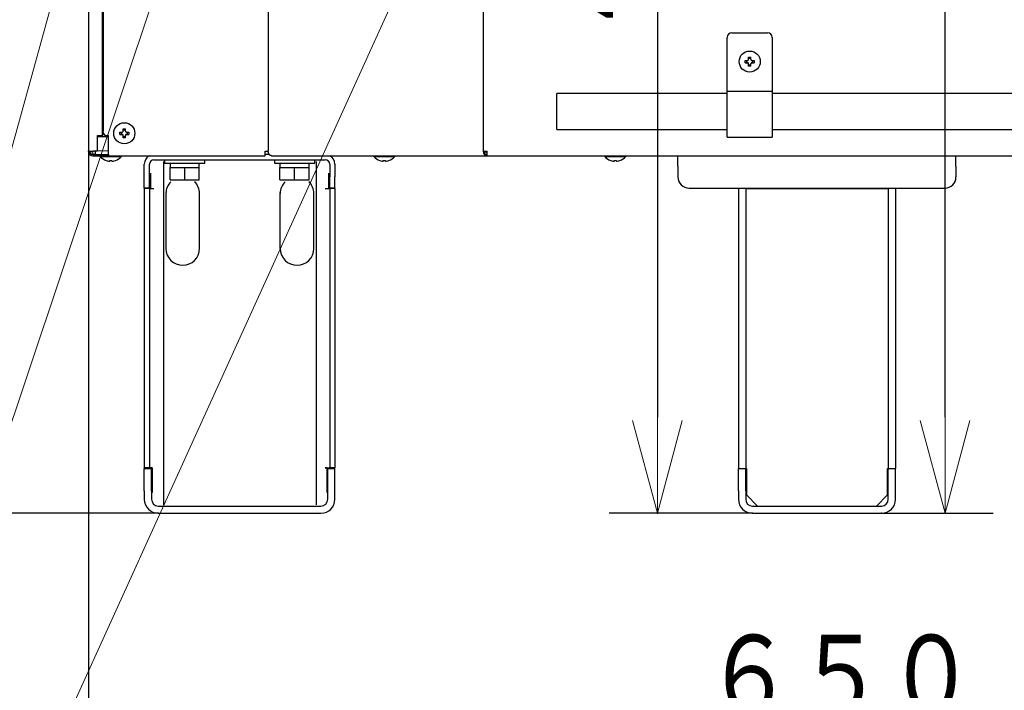
# Model space of a CAD drawing. Extents: x 0 to 420, y 0 to 297.
# Drawn here: x 78 to 108, y 25 to 46 of the extents above; entities that cross this region are included whole.
import ezdxf

# ---------------------------------------------------------------- set-up
doc = ezdxf.new("R2010")
doc.units = 0
doc.layers.get('0').update_dxf_attribs({"linetype": 'CONTINUOUS'})
for name, color, linetype in [('DD0', 7, 'CONTINUOUS'), ('M0', 3, 'CONTINUOUS'), ('M1', 3, 'CONTINUOUS')]:
    doc.layers.add(name, color=color, linetype=linetype)
doc.styles.get("Standard").update_dxf_attribs({"font": 'txt', "bigfont": 'BIGFONT'})
doc.dimstyles.new('LEADSTYL', dxfattribs={"dimtxt": 3.2, "dimasz": 3, "dimexe": 0.18, "dimexo": 0.0625, "dimgap": 1, "dimtad": 0, "dimtih": 1, "dimtoh": 1, "dimdec": 4, "dimzin": 0, "dimdsep": 46, "dimtxsty": 'STANDARD', "dimblk1": 'OPEN', "dimblk2": 'OPEN', "dimsah": 1, "dimcen": 0.09, "dimadec": 0, "dimazin": 0, "dimtfac": 1, "dimtdec": 4, "dimtofl": 0, "dimtmove": 0, "dimatfit": 3, "dimfxl": 1, "dimtolj": 1, "dimtzin": 0, "dimarcsym": 0})
doc.dimstyles.get("Standard").update_dxf_attribs({"dimtxt": 3.2, "dimasz": 3, "dimexe": 1.5, "dimexo": 0, "dimgap": 1, "dimtad": 3, "dimtih": 1, "dimtoh": 1, "dimdsep": 46, "dimtxsty": 'STANDARD', "dimblk1": 'OPEN', "dimblk2": 'OPEN', "dimsah": 1, "dimcen": 0.09, "dimadec": 0, "dimazin": 0, "dimtfac": 1, "dimtdec": 4, "dimtofl": 0, "dimtmove": 0, "dimatfit": 3, "dimfxl": 1, "dimtolj": 1, "dimtzin": 0, "dimlwd": 13, "dimlwe": 13, "dimarcsym": 0})

# ---------------------------------------------------------------- blocks, each defined once
blk = doc.blocks.new('_OPEN')
at = {"color": 0, "lineweight": 13}
for p, q in [((-0.965926, 0.258819), (0, 0)), ((0, 0), (-1, 0)), ((0, 0), (-0.965926, -0.258819))]:
    blk.add_line(p, q, dxfattribs=at)
blk = doc.blocks.new('*D10')
for p in [(68.562805, 62.709709), (82.218369, 62.709709), (81.841202, 30.92971)]:
    blk.add_point(p)
at = {"layer": 'DD0', "linetype": 'CONTINUOUS'}
for p, q in [((82.218369, 62.709709), (67.062805, 62.709709)), ((68.562805, 33.92971), (68.562805, 59.709709)), ((81.841202, 30.92971), (67.062805, 30.92971))]:
    blk.add_line(p, q, dxfattribs=at)
at = {"layer": 'DD0', "xscale": 3, "yscale": 3}
for p, rotation in [((68.562805, 62.709709), 90), ((68.562805, 30.92971), 270)]:
    blk.add_blockref('_OPEN', p, dxfattribs=dict(at, rotation=rotation))
at = {"layer": 'DD0', "width": 0.833333}
blk.add_text('４５４', height=2.5, rotation=90.000003, dxfattribs=at).set_placement((67.862808, 43.278043))
blk = doc.blocks.new('*D11')
for p in [(79.661949, 42.234711), (125.161949, 42.234711), (125.161949, 23.929712)]:
    blk.add_point(p)
at = {"layer": 'DD0', "linetype": 'CONTINUOUS'}
for p, q in [((79.661949, 42.234711), (79.661949, 22.429712)), ((125.161949, 42.234711), (125.161949, 22.429712)), ((82.661949, 23.929712), (122.161949, 23.929712))]:
    blk.add_line(p, q, dxfattribs=at)
at = {"layer": 'DD0', "xscale": 3, "yscale": 3, "rotation": 180}
blk.add_blockref('_OPEN', (79.661949, 23.929712), dxfattribs=at)
at = {"layer": 'DD0', "xscale": 3, "yscale": 3}
blk.add_blockref('_OPEN', (125.161949, 23.929712), dxfattribs=at)
at = {"layer": 'DD0', "width": 0.833333}
blk.add_text('６５０', height=2.5, dxfattribs=at).set_placement((98.870283, 24.629713))
blk = doc.blocks.new('*D13')
for p in [(52.710495, 100.964712), (83.33662, 100.964712), (81.841205, 30.92971)]:
    blk.add_point(p)
at = {"layer": 'DD0', "linetype": 'CONTINUOUS'}
for p, q in [((83.336617, 100.964714), (51.210495, 100.964714)), ((52.710495, 97.964714), (52.710495, 33.92971)), ((81.841202, 30.92971), (51.210495, 30.92971))]:
    blk.add_line(p, q, dxfattribs=at)
at = {"layer": 'DD0', "xscale": 3, "yscale": 3}
for p, rotation in [((52.710495, 100.964714), 90), ((52.710495, 30.92971), 270)]:
    blk.add_blockref('_OPEN', p, dxfattribs=dict(at, rotation=rotation))
at = {"layer": 'DD0', "width": 0.833333}
blk.add_text('１００１', height=2.5, rotation=90.000003, dxfattribs=at).set_placement((52.010494, 61.155546))
blk = doc.blocks.new('*D14')
for p in [(88.208618, 101.769714), (122.982689, 30.92971), (139.161942, 30.92971)]:
    blk.add_point(p)
at = {"layer": 'DD0', "linetype": 'CONTINUOUS'}
for p, q in [((88.208618, 101.769714), (140.661942, 101.769714)), ((139.161942, 98.769714), (139.161942, 33.92971)), ((122.982689, 30.92971), (140.661942, 30.92971))]:
    blk.add_line(p, q, dxfattribs=at)
at = {"layer": 'DD0', "xscale": 3, "yscale": 3}
for p, rotation in [((139.161942, 101.769714), 90), ((139.161942, 30.92971), 270)]:
    blk.add_blockref('_OPEN', p, dxfattribs=dict(at, rotation=rotation))
at = {"layer": 'DD0', "width": 0.833333}
blk.add_text('１０１２', height=2.5, rotation=90.000003, dxfattribs=at).set_placement((138.461945, 61.55805))
blk = doc.blocks.new('*D15')
for p in [(99.611946, 177.968216), (44.710495, 30.92971), (81.841202, 30.92971)]:
    blk.add_point(p)
at = {"layer": 'DD0', "linetype": 'CONTINUOUS'}
for p, q in [((99.611946, 177.968216), (43.210495, 177.968216)), ((44.710495, 174.968216), (44.710495, 33.92971)), ((81.841202, 30.92971), (43.210495, 30.92971))]:
    blk.add_line(p, q, dxfattribs=at)
at = {"layer": 'DD0', "xscale": 3, "yscale": 3}
for p, rotation in [((44.710495, 177.968216), 90), ((44.710495, 30.92971), 270)]:
    blk.add_blockref('_OPEN', p, dxfattribs=dict(at, rotation=rotation))
at = {"layer": 'DD0', "width": 0.833333}
blk.add_text('２１０１', height=2.5, rotation=90.000003, dxfattribs=at).set_placement((44.010494, 99.657293))
blk = doc.blocks.new('*D17')
for p in [(96.853867, 62.289711), (97.42791, 30.92971), (100.39595, 30.92971)]:
    blk.add_point(p)
at = {"layer": 'DD0', "linetype": 'CONTINUOUS'}
for p, q in [((96.853867, 62.289711), (98.92791, 62.289711)), ((97.42791, 59.289711), (97.42791, 33.92971)), ((100.39595, 30.92971), (95.92791, 30.92971))]:
    blk.add_line(p, q, dxfattribs=at)
at = {"layer": 'DD0', "xscale": 3, "yscale": 3}
for p, rotation in [((97.42791, 62.289711), 90), ((97.42791, 30.92971), 270)]:
    blk.add_blockref('_OPEN', p, dxfattribs=dict(at, rotation=rotation))
at = {"layer": 'DD0', "width": 0.833333}
blk.add_text('４４８', height=2.5, rotation=90.000003, dxfattribs=at).set_placement((96.727913, 45.776346))
blk = doc.blocks.new('*D18')
for p in [(106.045303, 61.309711), (106.411011, 61.309711), (104.427948, 30.92971)]:
    blk.add_point(p)
at = {"layer": 'DD0', "linetype": 'CONTINUOUS'}
for p, q in [((106.045303, 61.309711), (107.911011, 61.309711)), ((106.411011, 33.92971), (106.411011, 58.309711)), ((104.427948, 30.92971), (107.911011, 30.92971))]:
    blk.add_line(p, q, dxfattribs=at)
at = {"layer": 'DD0', "xscale": 3, "yscale": 3}
for p, rotation in [((106.411011, 61.309711), 90), ((106.411011, 30.92971), 270)]:
    blk.add_blockref('_OPEN', p, dxfattribs=dict(at, rotation=rotation))
at = {"layer": 'DD0', "width": 0.833333}
blk.add_text('４２９', height=2.5, rotation=90.000003, dxfattribs=at).set_placement((105.711014, 46.70709))

msp = doc.modelspace()

# ---------------------------------------------------------------- linework, layer by layer
at = {"layer": 'M0', "linetype": 'CONTINUOUS', "lineweight": 25}
for p, q in [((82.011676, 31.195282), (82.011676, 41.912282)), ((86.771677, 41.912282), (86.771677, 31.195282)), ((82.081677, 40.946281), (82.081677, 39.196281)), ((83.131676, 39.196281), (83.131676, 40.946281)), ((85.651677, 39.196281), (85.651677, 40.946281)), ((86.701676, 39.196281), (86.701676, 40.946281))]:
    msp.add_line(p, q, dxfattribs=at)
for centre, start, end in [((82.606677, 40.911282), 135.035681, 180), ((82.606677, 40.911282), 0, 44.964319), ((86.176677, 40.911282), 135.035681, 180), ((86.176677, 40.911282), 0, 44.964319), ((82.606677, 39.196282), -180, 0), ((86.176677, 39.196282), -180, 0)]:
    msp.add_arc(centre, 0.525, start, end, dxfattribs=at)
at = {"layer": 'M1', "linetype": 'CONTINUOUS', "lineweight": 25}
for p, q in [((79.66195, 65.93771), (79.66195, 42.23471)), ((91.992538, 65.85971), (91.992538, 42.23471)), ((80.088451, 65.083205), (80.088451, 42.72471)), ((80.116946, 65.05471), (80.116946, 42.864709)), ((85.2773, 64.91471), (85.2773, 42.23471)), ((99.751947, 45.930711), (100.871947, 45.930711)), ((99.611947, 42.675711), (99.611947, 45.790711)), ((101.011947, 45.790711), (101.011947, 42.675711)), ((100.170453, 45.06971), (100.241947, 45.06971)), ((100.170453, 44.99971), (100.241947, 44.99971)), ((100.212403, 45.06971), (100.212403, 44.99971)), ((100.276947, 45.10471), (100.276947, 45.176204)), ((100.346947, 45.134254), (100.276947, 45.134254)), ((100.276947, 44.893216), (100.276947, 44.96471)), ((100.276947, 44.935165), (100.346947, 44.935165)), ((100.346947, 45.10471), (100.346947, 45.176204)), ((100.346947, 44.893216), (100.346947, 44.96471)), ((100.381947, 45.06971), (100.45344, 45.06971)), ((100.381947, 44.99971), (100.45344, 44.99971)), ((100.411491, 44.99971), (100.411491, 45.06971)), ((94.291948, 43.477192), (94.291948, 44.037192)), ((99.611947, 44.037192), (94.291948, 44.037192)), ((99.611947, 44.110711), (101.011947, 44.110711)), ((112.322099, 44.037192), (101.011947, 44.037192)), ((94.291948, 42.917192), (94.291948, 43.477192)), ((80.107012, 42.72471), (80.116946, 42.933803)), ((80.133948, 42.794709), (80.116946, 42.864709)), ((80.181648, 42.72471), (80.133948, 42.794709)), ((80.640454, 42.82971), (80.711947, 42.82971)), ((80.640454, 42.75971), (80.711947, 42.75971)), ((80.682402, 42.82971), (80.682402, 42.75971)), ((80.746946, 42.864709), (80.746946, 42.936203)), ((80.816947, 42.894254), (80.746946, 42.894254)), ((80.816947, 42.864709), (80.816947, 42.936203)), ((80.851947, 42.82971), (80.92344, 42.82971)), ((80.851947, 42.75971), (80.92344, 42.75971)), ((80.881491, 42.75971), (80.881491, 42.82971)), ((94.291948, 42.917192), (99.611947, 42.917192)), ((101.011947, 42.917192), (112.322099, 42.917192)), ((79.945113, 42.72471), (80.088451, 42.72471)), ((79.945113, 42.23471), (79.945113, 42.72471)), ((79.945113, 42.68971), (80.25695, 42.68971)), ((80.107012, 42.72471), (80.088451, 42.72471)), ((80.181648, 42.72471), (80.291946, 42.72471)), ((80.25695, 42.68971), (80.25695, 42.72471)), ((80.291946, 42.23471), (80.291946, 42.72471)), ((80.746946, 42.653216), (80.746946, 42.72471)), ((80.746946, 42.695166), (80.816947, 42.695166)), ((80.816947, 42.653216), (80.816947, 42.72471)), ((99.611947, 42.675711), (101.011947, 42.675711)), ((79.66195, 42.23471), (79.805451, 42.23471)), ((79.80195, 42.12971), (80.284951, 42.12971)), ((79.945113, 42.23471), (79.805451, 42.23471)), ((79.885949, 42.12971), (79.885949, 42.23471)), ((79.945113, 42.250562), (80.291946, 42.259438)), ((80.284951, 42.12971), (80.284951, 42.09471)), ((80.291946, 42.09471), (80.291946, 42.23471)), ((85.178305, 42.23471), (85.2773, 42.23471)), ((85.178305, 42.09471), (85.178305, 42.23471)), ((85.313021, 42.12971), (85.178305, 42.12971)), ((85.282935, 42.191978), (85.248184, 42.23471)), ((91.992538, 42.23471), (92.116282, 42.23471)), ((92.076937, 42.209473), (92.061051, 42.23471)), ((92.112583, 42.181535), (92.076937, 42.209473)), ((92.099105, 42.09471), (92.099105, 42.12971)), ((92.105573, 42.09471), (92.105573, 42.12971)), ((79.80195, 42.09471), (80.284951, 42.09471)), ((80.032951, 42.09471), (80.032951, 42.066709)), ((80.032951, 42.066709), (80.690949, 42.066709)), ((80.284951, 42.09471), (80.291946, 42.09471)), ((80.291946, 42.09471), (85.178305, 42.09471)), ((80.326949, 41.926699), (80.326949, 41.944454)), ((80.396951, 41.926699), (80.396951, 41.944454)), ((80.690949, 42.066709), (80.690949, 42.09471)), ((81.407206, 41.42971), (81.407206, 41.82871)), ((81.568206, 41.42971), (81.568206, 41.82871)), ((81.708206, 41.96871), (87.056206, 41.96871)), ((82.037206, 41.96871), (82.037206, 41.86371)), ((82.037206, 41.86371), (83.297207, 41.86371)), ((82.212206, 41.86371), (82.212206, 41.72371)), ((83.122205, 41.72371), (83.122205, 41.86371)), ((83.297207, 41.86371), (83.297207, 41.96871)), ((85.376294, 42.09471), (92.099105, 42.09471)), ((85.467204, 41.96871), (85.467204, 41.86371)), ((85.467204, 41.86371), (86.727204, 41.86371)), ((85.642204, 41.86371), (85.642204, 41.72371)), ((86.552205, 41.72371), (86.552205, 41.86371)), ((86.727204, 41.86371), (86.727204, 41.96871)), ((87.196206, 41.82871), (87.196206, 41.42971)), ((87.357206, 41.82871), (87.357206, 41.42971)), ((88.57295, 42.09471), (88.57295, 42.066709)), ((88.57295, 42.066709), (89.23095, 42.066709)), ((88.86695, 41.926699), (88.86695, 41.944454)), ((88.93695, 41.926699), (88.93695, 41.944454)), ((89.23095, 42.066709), (89.23095, 42.09471)), ((92.099105, 42.09471), (92.105573, 42.09471)), ((92.105573, 42.09471), (112.718321, 42.09471)), ((95.78295, 42.09471), (95.78295, 42.066709)), ((95.78295, 42.066709), (96.440951, 42.066709)), ((96.07695, 41.926699), (96.07695, 41.944454)), ((96.14695, 41.926699), (96.14695, 41.944454)), ((96.440951, 42.066709), (96.440951, 42.09471)), ((98.071947, 41.76571), (98.071947, 42.09471)), ((106.751947, 41.76571), (106.751947, 42.09471)), ((81.596206, 41.54871), (81.596206, 41.06641)), ((82.212206, 41.33871), (82.212206, 41.72371)), ((82.212206, 41.72371), (82.439706, 41.72371)), ((82.439706, 41.72371), (82.667207, 41.72371)), ((82.667207, 41.33871), (82.667207, 41.72371)), ((82.667207, 41.72371), (82.894707, 41.72371)), ((82.894707, 41.72371), (83.122205, 41.72371)), ((83.122205, 41.33871), (83.122205, 41.72371)), ((85.642204, 41.33871), (85.642204, 41.72371)), ((85.642204, 41.72371), (85.869704, 41.72371)), ((85.869704, 41.72371), (86.097204, 41.72371)), ((86.097204, 41.33871), (86.097204, 41.72371)), ((86.097204, 41.72371), (86.324704, 41.72371)), ((86.324704, 41.72371), (86.552205, 41.72371)), ((86.552205, 41.33871), (86.552205, 41.72371)), ((87.168206, 41.06641), (87.168206, 41.54871)), ((98.071947, 41.76571), (98.071947, 41.42971)), ((106.751947, 41.76571), (106.751947, 41.42971)), ((81.407206, 41.079709), (81.407206, 41.42971)), ((81.568206, 41.079709), (81.568206, 41.42971)), ((82.212206, 41.33871), (82.667207, 41.33871)), ((82.667207, 41.33871), (83.122205, 41.33871)), ((85.642204, 41.33871), (86.097204, 41.33871)), ((86.097204, 41.33871), (86.552205, 41.33871)), ((87.196206, 41.079709), (87.196206, 41.42971)), ((87.357206, 41.079709), (87.357206, 41.42971)), ((81.568206, 41.079709), (81.407206, 41.079709)), ((81.568206, 41.06571), (81.407206, 41.06571)), ((81.407206, 41.06571), (81.407206, 32.34371)), ((81.568206, 41.06571), (81.568206, 32.34371)), ((81.568206, 41.06571), (81.708206, 41.06571)), ((81.596206, 41.06641), (81.708206, 41.06641)), ((81.708206, 41.06641), (81.708206, 41.06571)), ((87.056206, 41.06641), (87.168206, 41.06641)), ((87.056206, 41.06571), (87.056206, 41.06641)), ((87.056206, 41.06571), (87.196206, 41.06571)), ((87.357206, 41.079709), (87.196206, 41.079709)), ((87.196206, 41.06571), (87.196206, 32.34371)), ((87.357206, 41.06571), (87.196206, 41.06571)), ((87.357206, 41.06571), (87.357206, 32.34371)), ((98.421947, 41.079709), (106.401947, 41.079709)), ((99.961947, 41.06571), (99.961947, 41.079709)), ((99.961947, 41.06571), (99.961947, 32.329709)), ((100.185947, 41.06571), (99.961947, 41.06571)), ((100.185947, 41.079709), (100.185947, 41.06571)), ((100.185947, 41.06571), (100.185947, 32.329709)), ((100.185947, 41.06571), (100.325947, 41.06571)), ((100.325947, 41.06571), (104.497947, 41.06571)), ((104.497947, 41.06571), (104.637947, 41.06571)), ((104.637947, 41.06571), (104.637947, 41.079709)), ((104.637947, 41.06571), (104.637947, 32.329709)), ((104.861947, 41.06571), (104.637947, 41.06571)), ((104.861947, 41.079709), (104.861947, 41.06571)), ((104.861947, 41.06571), (104.861947, 32.329709)), ((81.652205, 32.34371), (81.407206, 32.34371)), ((81.407206, 32.329709), (81.631206, 32.329709)), ((81.407206, 31.62971), (81.407206, 32.329709)), ((81.631206, 31.62971), (81.631206, 32.329709)), ((81.652205, 32.343011), (81.652205, 31.573709)), ((87.056206, 32.34371), (87.196206, 32.34371)), ((87.056206, 32.343011), (87.056206, 32.34371)), ((87.112206, 32.343011), (87.056206, 32.343011)), ((87.112206, 31.573709), (87.112206, 32.343011)), ((87.133206, 32.329709), (87.357206, 32.329709)), ((87.133206, 31.62971), (87.133206, 32.329709)), ((87.357206, 32.34371), (87.196206, 32.34371)), ((87.357206, 31.62971), (87.357206, 32.329709)), ((99.961947, 32.329709), (100.206947, 32.329709)), ((99.961947, 31.62971), (99.961947, 32.329709)), ((100.185947, 31.62971), (100.185947, 32.329709)), ((100.206947, 32.329011), (100.206947, 31.50371)), ((104.616947, 32.329709), (104.861947, 32.329709)), ((104.616947, 31.50371), (104.616947, 32.329011)), ((104.637947, 31.62971), (104.637947, 32.329709)), ((104.861947, 31.62971), (104.861947, 32.329709)), ((81.407206, 31.62971), (81.407206, 31.36371)), ((81.631206, 31.62971), (81.631206, 31.36371)), ((87.133206, 31.36371), (87.133206, 31.62971)), ((87.357206, 31.36371), (87.357206, 31.62971)), ((99.961947, 31.62971), (99.961947, 31.36371)), ((100.185947, 31.62971), (100.185947, 31.36371)), ((100.206947, 31.50371), (100.556947, 31.15371)), ((104.266947, 31.15371), (104.616947, 31.50371)), ((104.637947, 31.36371), (104.637947, 31.62971)), ((104.861947, 31.36371), (104.861947, 31.62971)), ((81.841205, 31.15371), (86.923206, 31.15371)), ((100.395947, 31.15371), (104.427947, 31.15371)), ((81.841205, 30.92971), (86.923206, 30.92971)), ((100.395947, 30.92971), (104.427947, 30.92971))]:
    msp.add_line(p, q, dxfattribs=at)
for centre in [(100.311947, 45.03471), (80.781947, 42.79471)]:
    msp.add_circle(centre, 0.329, dxfattribs=at)
for centre, radius, start, end in [((99.751947, 45.790711), 0.14, 90, 180), ((100.871947, 45.790711), 0.14, 0, 90), ((79.80195, 42.23471), 0.14, 180, 270), ((79.80195, 42.23471), 0.105, 180, 270), ((80.36195, 42.361376), 0.441667, 221.849003, 251.250032), ((80.36195, 42.361376), 0.440278, 251.253977, 260.85169), ((80.36195, 42.361376), 0.440278, 279.14831, 288.746023), ((80.36195, 42.361376), 0.441667, 288.749968, 318.150997), ((81.708206, 41.82871), 0.301, 117.905473, 180), ((81.708206, 41.82871), 0.14, 90, 180), ((87.056206, 41.82871), 0.14, 0, 90), ((87.056206, 41.82871), 0.301, 0, 62.094527), ((88.90195, 42.361376), 0.441667, 221.849003, 251.250032), ((88.90195, 42.361376), 0.440278, 251.253977, 260.85169), ((88.90195, 42.361376), 0.440278, 279.14831, 288.746023), ((88.90195, 42.361376), 0.441667, 288.749968, 318.150997), ((96.11195, 42.361376), 0.441667, 221.849003, 251.250032), ((96.11195, 42.361376), 0.440278, 251.253977, 260.85169), ((96.11195, 42.361376), 0.440278, 279.14831, 288.746023), ((96.11195, 42.361376), 0.441667, 288.749968, 318.150997), ((98.421947, 41.42971), 0.35, 180, 270), ((106.401947, 41.42971), 0.35, 270, 360), ((81.841206, 31.36371), 0.434, 180, 270), ((81.841206, 31.36371), 0.21, 180, 270), ((86.923206, 31.36371), 0.434, 270, 360), ((86.923206, 31.36371), 0.21, 270, 360), ((100.395947, 31.36371), 0.434, 180, 270), ((100.395947, 31.36371), 0.21, 180, 270), ((104.427947, 31.36371), 0.21, 270, 360), ((104.427947, 31.36371), 0.434, 270, 360)]:
    msp.add_arc(centre, radius, start, end, dxfattribs=at)
at = {"layer": 'M1', "linetype": 'CONTINUOUS', "lineweight": 25, "extrusion": (0, 0, -1)}
for points, knots in [([(100.170453, 44.99971), (100.17038, 45.002622), (100.170306, 45.005534), (100.170245, 45.008448), (100.170184, 45.011362), (100.170136, 45.014279), (100.170097, 45.017196), (100.170058, 45.020114), (100.170027, 45.023032), (100.170008, 45.025951), (100.169988, 45.02887), (100.169978, 45.03179), (100.169978, 45.03471), (100.169978, 45.037629), (100.169988, 45.040549), (100.170008, 45.043468), (100.170028, 45.046388), (100.170058, 45.049306), (100.170097, 45.052224), (100.170136, 45.055142), (100.170184, 45.058058), (100.170245, 45.060972), (100.170306, 45.063887), (100.170379, 45.066798), (100.170453, 45.06971)], [0, 0, 0, 0, 1, 1, 1, 2, 2, 2, 3, 3, 3, 4, 4, 4, 5, 5, 5, 6, 6, 6, 7, 7, 7, 8, 8, 8, 8]), ([(100.241947, 45.06971), (100.245814, 45.070074), (100.24968, 45.070439), (100.253366, 45.071625), (100.257052, 45.072812), (100.260557, 45.074821), (100.263613, 45.077223), (100.266669, 45.079624), (100.269275, 45.082418), (100.271374, 45.085762), (100.273474, 45.089107), (100.275065, 45.093003), (100.27591, 45.096253), (100.276754, 45.099502), (100.27685, 45.102106), (100.276947, 45.10471)], [0, 0, 0, 0, 1, 1, 1, 2, 2, 2, 3, 3, 3, 4, 4, 4, 5, 5, 5, 5]), ([(100.276947, 44.96471), (100.276583, 44.968576), (100.276218, 44.972443), (100.275032, 44.976129), (100.273845, 44.979815), (100.271836, 44.983321), (100.269435, 44.986376), (100.267033, 44.989432), (100.26424, 44.992038), (100.260895, 44.994137), (100.25755, 44.996236), (100.253654, 44.997828), (100.250404, 44.998672), (100.247155, 44.999517), (100.244551, 44.999613), (100.241947, 44.99971)], [0, 0, 0, 0, 1, 1, 1, 2, 2, 2, 3, 3, 3, 4, 4, 4, 5, 5, 5, 5]), ([(100.276947, 45.176204), (100.279859, 45.176277), (100.282771, 45.176351), (100.285685, 45.176411), (100.288599, 45.176472), (100.291515, 45.17652), (100.294433, 45.176559), (100.297351, 45.176599), (100.300269, 45.176629), (100.303188, 45.176649), (100.306107, 45.176669), (100.309027, 45.176678), (100.311947, 45.176678), (100.314867, 45.176678), (100.317786, 45.176669), (100.320705, 45.176649), (100.323625, 45.176629), (100.326543, 45.176599), (100.329461, 45.176559), (100.332378, 45.17652), (100.335295, 45.176472), (100.338209, 45.176411), (100.341123, 45.17635), (100.344035, 45.176277), (100.346947, 45.176204)], [0, 0, 0, 0, 1, 1, 1, 2, 2, 2, 3, 3, 3, 4, 4, 4, 5, 5, 5, 6, 6, 6, 7, 7, 7, 8, 8, 8, 8]), ([(100.346947, 44.893216), (100.344035, 44.893142), (100.341123, 44.893069), (100.338209, 44.893008), (100.335295, 44.892948), (100.332378, 44.892899), (100.329461, 44.89286), (100.326543, 44.892821), (100.323625, 44.89279), (100.320705, 44.89277), (100.317786, 44.892751), (100.314867, 44.892741), (100.311947, 44.892741), (100.309027, 44.892741), (100.306107, 44.89275), (100.303188, 44.89277), (100.300269, 44.89279), (100.297351, 44.892821), (100.294433, 44.89286), (100.291515, 44.892899), (100.288599, 44.892947), (100.285685, 44.893008), (100.282771, 44.893069), (100.279859, 44.893142), (100.276947, 44.893216)], [0, 0, 0, 0, 1, 1, 1, 2, 2, 2, 3, 3, 3, 4, 4, 4, 5, 5, 5, 6, 6, 6, 7, 7, 7, 8, 8, 8, 8]), ([(100.346947, 45.10471), (100.347311, 45.100843), (100.347675, 45.096977), (100.348862, 45.093291), (100.350049, 45.089605), (100.352058, 45.0861), (100.354459, 45.083044), (100.35686, 45.079988), (100.359654, 45.077382), (100.362999, 45.075282), (100.366344, 45.073183), (100.37024, 45.071591), (100.373489, 45.070747), (100.376739, 45.069903), (100.379343, 45.069807), (100.381947, 45.06971)], [0, 0, 0, 0, 1, 1, 1, 2, 2, 2, 3, 3, 3, 4, 4, 4, 5, 5, 5, 5]), ([(100.381947, 44.99971), (100.37808, 44.999346), (100.374214, 44.998982), (100.370528, 44.997795), (100.366842, 44.996608), (100.363337, 44.994599), (100.360281, 44.992198), (100.357225, 44.989797), (100.354619, 44.987003), (100.352519, 44.983658), (100.35042, 44.980313), (100.348828, 44.976417), (100.347984, 44.973167), (100.34714, 44.969917), (100.347043, 44.967313), (100.346947, 44.96471)], [0, 0, 0, 0, 1, 1, 1, 2, 2, 2, 3, 3, 3, 4, 4, 4, 5, 5, 5, 5]), ([(100.45344, 45.06971), (100.453514, 45.066798), (100.453588, 45.063887), (100.453648, 45.060972), (100.453709, 45.058058), (100.453758, 45.055142), (100.453797, 45.052224), (100.453836, 45.049306), (100.453866, 45.046388), (100.453886, 45.043468), (100.453906, 45.040549), (100.453916, 45.037629), (100.453916, 45.03471), (100.453916, 45.03179), (100.453906, 45.02887), (100.453886, 45.025951), (100.453866, 45.023032), (100.453836, 45.020114), (100.453797, 45.017196), (100.453757, 45.014279), (100.453709, 45.011362), (100.453648, 45.008448), (100.453587, 45.005534), (100.453514, 45.002622), (100.45344, 44.99971)], [0, 0, 0, 0, 1, 1, 1, 2, 2, 2, 3, 3, 3, 4, 4, 4, 5, 5, 5, 6, 6, 6, 7, 7, 7, 8, 8, 8, 8]), ([(80.640454, 42.75971), (80.64038, 42.762622), (80.640306, 42.765533), (80.640245, 42.768448), (80.640184, 42.771362), (80.640136, 42.774278), (80.640097, 42.777196), (80.640058, 42.780114), (80.640027, 42.783033), (80.640007, 42.785952), (80.639988, 42.788871), (80.639978, 42.79179), (80.639978, 42.794709), (80.639978, 42.797629), (80.639987, 42.800549), (80.640007, 42.803468), (80.640027, 42.806387), (80.640058, 42.809306), (80.640097, 42.812224), (80.640136, 42.815141), (80.640184, 42.818058), (80.640245, 42.820972), (80.640306, 42.823886), (80.64038, 42.826798), (80.640454, 42.82971)], [0, 0, 0, 0, 1, 1, 1, 2, 2, 2, 3, 3, 3, 4, 4, 4, 5, 5, 5, 6, 6, 6, 7, 7, 7, 8, 8, 8, 8]), ([(80.711947, 42.82971), (80.715813, 42.830074), (80.71968, 42.830438), (80.723366, 42.831625), (80.727053, 42.832812), (80.730558, 42.834821), (80.733613, 42.837222), (80.736669, 42.839623), (80.739275, 42.842417), (80.741374, 42.845762), (80.743473, 42.849107), (80.745065, 42.853003), (80.745909, 42.856252), (80.746754, 42.859502), (80.74685, 42.862106), (80.746946, 42.864709)], [0, 0, 0, 0, 1, 1, 1, 2, 2, 2, 3, 3, 3, 4, 4, 4, 5, 5, 5, 5]), ([(80.746946, 42.72471), (80.746582, 42.728577), (80.746218, 42.732443), (80.745031, 42.736129), (80.743844, 42.739815), (80.741835, 42.74332), (80.739434, 42.746376), (80.737033, 42.749432), (80.73424, 42.752038), (80.730895, 42.754138), (80.727551, 42.756237), (80.723654, 42.757829), (80.720404, 42.758673), (80.717154, 42.759517), (80.71455, 42.759613), (80.711947, 42.75971)], [0, 0, 0, 0, 1, 1, 1, 2, 2, 2, 3, 3, 3, 4, 4, 4, 5, 5, 5, 5]), ([(80.746946, 42.936203), (80.749859, 42.936276), (80.752771, 42.93635), (80.755685, 42.936411), (80.758599, 42.936472), (80.761515, 42.936521), (80.764432, 42.93656), (80.76735, 42.936599), (80.770268, 42.936629), (80.773188, 42.936649), (80.776108, 42.936668), (80.779028, 42.936679), (80.781948, 42.936679), (80.784867, 42.936679), (80.787786, 42.936669), (80.790705, 42.936649), (80.793625, 42.936629), (80.796544, 42.936599), (80.799461, 42.93656), (80.802379, 42.936521), (80.805294, 42.936472), (80.808208, 42.936411), (80.811122, 42.93635), (80.814035, 42.936277), (80.816947, 42.936203)], [0, 0, 0, 0, 1, 1, 1, 2, 2, 2, 3, 3, 3, 4, 4, 4, 5, 5, 5, 6, 6, 6, 7, 7, 7, 8, 8, 8, 8]), ([(80.816947, 42.864709), (80.817311, 42.860843), (80.817676, 42.856977), (80.818862, 42.853291), (80.820049, 42.849605), (80.822059, 42.8461), (80.82446, 42.843044), (80.82686, 42.839988), (80.829654, 42.837381), (80.832998, 42.835282), (80.836343, 42.833183), (80.84024, 42.831591), (80.84349, 42.830747), (80.846739, 42.829902), (80.849343, 42.829806), (80.851947, 42.82971)], [0, 0, 0, 0, 1, 1, 1, 2, 2, 2, 3, 3, 3, 4, 4, 4, 5, 5, 5, 5]), ([(80.851947, 42.75971), (80.84808, 42.759346), (80.844213, 42.758981), (80.840527, 42.757795), (80.836841, 42.756608), (80.833336, 42.754599), (80.83028, 42.752197), (80.827224, 42.749796), (80.824619, 42.747002), (80.822519, 42.743658), (80.82042, 42.740313), (80.818828, 42.736417), (80.817984, 42.733168), (80.81714, 42.729918), (80.817044, 42.727314), (80.816947, 42.72471)], [0, 0, 0, 0, 1, 1, 1, 2, 2, 2, 3, 3, 3, 4, 4, 4, 5, 5, 5, 5]), ([(80.92344, 42.82971), (80.923513, 42.826798), (80.923588, 42.823886), (80.923648, 42.820972), (80.923709, 42.818058), (80.923757, 42.815141), (80.923796, 42.812224), (80.923835, 42.809306), (80.923866, 42.806387), (80.923886, 42.803468), (80.923906, 42.800549), (80.923915, 42.797629), (80.923915, 42.794709), (80.923915, 42.79179), (80.923906, 42.788871), (80.923886, 42.785952), (80.923866, 42.783033), (80.923836, 42.780114), (80.923796, 42.777196), (80.923757, 42.774278), (80.923709, 42.771362), (80.923648, 42.768448), (80.923587, 42.765533), (80.923514, 42.762622), (80.92344, 42.75971)], [0, 0, 0, 0, 1, 1, 1, 2, 2, 2, 3, 3, 3, 4, 4, 4, 5, 5, 5, 6, 6, 6, 7, 7, 7, 8, 8, 8, 8]), ([(80.816947, 42.653216), (80.814035, 42.653143), (80.811122, 42.65307), (80.808208, 42.653009), (80.805294, 42.652948), (80.802379, 42.652899), (80.799461, 42.65286), (80.796544, 42.652821), (80.793625, 42.652791), (80.790705, 42.652771), (80.787786, 42.652751), (80.784867, 42.652741), (80.781948, 42.652741), (80.779028, 42.652741), (80.776108, 42.652751), (80.773188, 42.652771), (80.770268, 42.652791), (80.76735, 42.65282), (80.764432, 42.65286), (80.761515, 42.652899), (80.758599, 42.652948), (80.755685, 42.653009), (80.752771, 42.65307), (80.749859, 42.653143), (80.746946, 42.653216)], [0, 0, 0, 0, 1, 1, 1, 2, 2, 2, 3, 3, 3, 4, 4, 4, 5, 5, 5, 6, 6, 6, 7, 7, 7, 8, 8, 8, 8]), ([(79.885949, 42.12971), (79.872577, 42.130995), (79.859205, 42.132282), (79.84656, 42.136418), (79.833916, 42.140554), (79.822, 42.14754), (79.811611, 42.155787), (79.801222, 42.164033), (79.792361, 42.173541), (79.785044, 42.185631), (79.777726, 42.197722), (79.771953, 42.212395), (79.769852, 42.222588), (79.76889, 42.227255), (79.768699, 42.230982), (79.768507, 42.23471)], [0, 0, 0, 0, 1, 1, 1, 2, 2, 2, 3, 3, 3, 4, 4, 4, 5, 5, 5, 5]), ([(79.885949, 42.21371), (79.881995, 42.21412), (79.87804, 42.214531), (79.874365, 42.215682), (79.870689, 42.216834), (79.867293, 42.218726), (79.864086, 42.22138), (79.860879, 42.224033), (79.857862, 42.227447), (79.856272, 42.230157), (79.855272, 42.23186), (79.854836, 42.233285), (79.8544, 42.23471)], [0, 0, 0, 0, 1, 1, 1, 2, 2, 2, 3, 3, 3, 4, 4, 4, 4]), ([(85.376294, 42.09471), (85.369815, 42.095231), (85.363336, 42.095752), (85.356982, 42.0974), (85.350627, 42.099048), (85.344397, 42.101823), (85.338411, 42.105367), (85.332424, 42.108911), (85.326682, 42.113224), (85.321296, 42.118304), (85.315909, 42.123385), (85.310877, 42.129233), (85.306294, 42.135715), (85.301711, 42.142196), (85.297575, 42.149311), (85.293983, 42.15693), (85.29039, 42.164548), (85.287341, 42.172669), (85.284835, 42.181134), (85.282329, 42.1896), (85.280366, 42.19841), (85.279201, 42.207397), (85.278036, 42.216384), (85.277668, 42.225547), (85.2773, 42.23471)], [0, 0, 0, 0, 1, 1, 1, 2, 2, 2, 3, 3, 3, 4, 4, 4, 5, 5, 5, 6, 6, 6, 7, 7, 7, 8, 8, 8, 8]), ([(91.992538, 42.23471), (91.994657, 42.216365), (91.996776, 42.19802), (92.001966, 42.181134), (92.007157, 42.164249), (92.015419, 42.148823), (92.025319, 42.135715), (92.035219, 42.122606), (92.046758, 42.111815), (92.059329, 42.105367), (92.071899, 42.098919), (92.085502, 42.096815), (92.099105, 42.09471)], [0, 0, 0, 0, 1, 1, 1, 2, 2, 2, 3, 3, 3, 4, 4, 4, 4]), ([(92.017287, 42.23471), (92.019034, 42.220951), (92.020781, 42.207192), (92.024832, 42.194528), (92.028882, 42.181864), (92.035237, 42.170295), (92.04282, 42.160464), (92.050402, 42.150632), (92.059214, 42.142539), (92.0688, 42.137703), (92.078385, 42.132866), (92.088746, 42.131288), (92.099105, 42.12971)], [0, 0, 0, 0, 1, 1, 1, 2, 2, 2, 3, 3, 3, 4, 4, 4, 4]), ([(92.105573, 42.12971), (92.106543, 42.132171), (92.107513, 42.134633), (92.10825, 42.137703), (92.109586, 42.143267), (92.110154, 42.150829), (92.110927, 42.160464), (92.1117, 42.170099), (92.112678, 42.181808), (92.113604, 42.194528), (92.114531, 42.207248), (92.115406, 42.220979), (92.116282, 42.23471)], [0, 0, 0, 0, 1, 1, 1, 2, 2, 2, 3, 3, 3, 4, 4, 4, 4]), ([(92.105573, 42.09471), (92.106544, 42.098014), (92.107515, 42.101318), (92.10825, 42.105367), (92.109609, 42.112852), (92.11016, 42.122886), (92.110927, 42.135715), (92.111693, 42.148544), (92.112676, 42.164169), (92.113604, 42.181134), (92.114533, 42.1981), (92.115407, 42.216405), (92.116282, 42.23471)], [0, 0, 0, 0, 1, 1, 1, 2, 2, 2, 3, 3, 3, 4, 4, 4, 4]), ([(80.219981, 41.943149), (80.21999, 41.943174), (80.22, 41.9432), (80.220011, 41.943231), (80.220033, 41.943292), (80.220064, 41.943376), (80.2201, 41.943476), (80.220141, 41.943586), (80.220188, 41.943717), (80.220248, 41.943884), (80.220309, 41.94405), (80.220383, 41.944252), (80.220457, 41.944454)], [0, 0, 0, 0, 1, 1, 1, 2, 2, 2, 3, 3, 3, 4, 4, 4, 4]), ([(80.29195, 41.926699), (80.295814, 41.926138), (80.299677, 41.925577), (80.30337, 41.925172), (80.307062, 41.924766), (80.310583, 41.924517), (80.313617, 41.924426), (80.316651, 41.924335), (80.319198, 41.924403), (80.321377, 41.92455), (80.32333, 41.924681), (80.324987, 41.924876), (80.325913, 41.925505), (80.326386, 41.925827), (80.326668, 41.926263), (80.326949, 41.926699)], [0, 0, 0, 0, 1, 1, 1, 2, 2, 2, 3, 3, 3, 4, 4, 4, 5, 5, 5, 5]), ([(80.326949, 41.944454), (80.329862, 41.944252), (80.332774, 41.944051), (80.335688, 41.943884), (80.338602, 41.943716), (80.341518, 41.943584), (80.344436, 41.943476), (80.347353, 41.943368), (80.350272, 41.943285), (80.353191, 41.943231), (80.356111, 41.943176), (80.359031, 41.943149), (80.361951, 41.943149), (80.364871, 41.943149), (80.36779, 41.943176), (80.370709, 41.943231), (80.373628, 41.943285), (80.376547, 41.943368), (80.379464, 41.943476), (80.382382, 41.943583), (80.385298, 41.943716), (80.388212, 41.943884), (80.391126, 41.944051), (80.394038, 41.944253), (80.396951, 41.944454)], [0, 0, 0, 0, 1, 1, 1, 2, 2, 2, 3, 3, 3, 4, 4, 4, 5, 5, 5, 6, 6, 6, 7, 7, 7, 8, 8, 8, 8]), ([(80.396951, 41.926699), (80.397493, 41.926123), (80.398036, 41.925548), (80.398866, 41.925172), (80.400141, 41.924593), (80.402097, 41.924483), (80.404463, 41.924426), (80.406849, 41.924368), (80.409653, 41.924363), (80.413002, 41.92455), (80.41635, 41.924737), (80.420244, 41.925116), (80.423493, 41.925505), (80.426742, 41.925895), (80.429346, 41.926297), (80.43195, 41.926699)], [0, 0, 0, 0, 1, 1, 1, 2, 2, 2, 3, 3, 3, 4, 4, 4, 5, 5, 5, 5]), ([(80.503443, 41.944454), (80.503517, 41.944252), (80.503591, 41.94405), (80.503652, 41.943884), (80.503712, 41.943717), (80.503759, 41.943586), (80.5038, 41.943476), (80.503836, 41.943376), (80.503867, 41.943292), (80.503889, 41.943231), (80.503901, 41.9432), (80.50391, 41.943175), (80.503919, 41.943149)], [0, 0, 0, 0, 1, 1, 1, 2, 2, 2, 3, 3, 3, 4, 4, 4, 4]), ([(88.759981, 41.943149), (88.759991, 41.943174), (88.76, 41.9432), (88.760011, 41.943231), (88.760034, 41.943292), (88.760064, 41.943376), (88.7601, 41.943476), (88.76014, 41.943586), (88.760188, 41.943717), (88.760249, 41.943884), (88.76031, 41.94405), (88.760383, 41.944252), (88.760457, 41.944454)], [0, 0, 0, 0, 1, 1, 1, 2, 2, 2, 3, 3, 3, 4, 4, 4, 4]), ([(88.831951, 41.926699), (88.835814, 41.926138), (88.839677, 41.925577), (88.843369, 41.925172), (88.847061, 41.924766), (88.850582, 41.924517), (88.853616, 41.924426), (88.856651, 41.924335), (88.859198, 41.924403), (88.861378, 41.92455), (88.86333, 41.924681), (88.864988, 41.924876), (88.865913, 41.925505), (88.866387, 41.925827), (88.866668, 41.926263), (88.86695, 41.926699)], [0, 0, 0, 0, 1, 1, 1, 2, 2, 2, 3, 3, 3, 4, 4, 4, 5, 5, 5, 5]), ([(88.86695, 41.944454), (88.869862, 41.944252), (88.872774, 41.944051), (88.875688, 41.943884), (88.878602, 41.943716), (88.881519, 41.943584), (88.884436, 41.943476), (88.887354, 41.943368), (88.890273, 41.943285), (88.893192, 41.943231), (88.896111, 41.943176), (88.899031, 41.943149), (88.901951, 41.943149), (88.90487, 41.943149), (88.90779, 41.943176), (88.910709, 41.943231), (88.913628, 41.943285), (88.916547, 41.943368), (88.919464, 41.943476), (88.922381, 41.943583), (88.925298, 41.943716), (88.928212, 41.943884), (88.931127, 41.944051), (88.934038, 41.944253), (88.93695, 41.944454)], [0, 0, 0, 0, 1, 1, 1, 2, 2, 2, 3, 3, 3, 4, 4, 4, 5, 5, 5, 6, 6, 6, 7, 7, 7, 8, 8, 8, 8]), ([(88.93695, 41.926699), (88.937493, 41.926123), (88.938035, 41.925548), (88.938865, 41.925172), (88.940141, 41.924593), (88.942096, 41.924483), (88.944463, 41.924426), (88.946849, 41.924368), (88.949653, 41.924363), (88.953002, 41.92455), (88.956351, 41.924737), (88.960244, 41.925116), (88.963492, 41.925505), (88.966741, 41.925895), (88.969346, 41.926297), (88.971951, 41.926699)], [0, 0, 0, 0, 1, 1, 1, 2, 2, 2, 3, 3, 3, 4, 4, 4, 5, 5, 5, 5]), ([(89.043444, 41.944454), (89.043518, 41.944252), (89.043592, 41.94405), (89.043652, 41.943884), (89.043713, 41.943717), (89.04376, 41.943587), (89.0438, 41.943476), (89.043836, 41.943376), (89.043866, 41.943292), (89.043889, 41.943231), (89.0439, 41.9432), (89.04391, 41.943175), (89.043919, 41.943149)], [0, 0, 0, 0, 1, 1, 1, 2, 2, 2, 3, 3, 3, 4, 4, 4, 4]), ([(95.969982, 41.943149), (95.969991, 41.943174), (95.97, 41.9432), (95.970011, 41.943231), (95.970034, 41.943292), (95.970064, 41.943376), (95.970101, 41.943476), (95.970141, 41.943586), (95.970188, 41.943717), (95.970249, 41.943884), (95.970309, 41.94405), (95.970383, 41.944252), (95.970457, 41.944454)], [0, 0, 0, 0, 1, 1, 1, 2, 2, 2, 3, 3, 3, 4, 4, 4, 4]), ([(96.041951, 41.926699), (96.045814, 41.926138), (96.049677, 41.925577), (96.053369, 41.925172), (96.057061, 41.924766), (96.060582, 41.924517), (96.063616, 41.924426), (96.066651, 41.924335), (96.069198, 41.924403), (96.071378, 41.92455), (96.073331, 41.924681), (96.074988, 41.924876), (96.075913, 41.925505), (96.076387, 41.925827), (96.076668, 41.926263), (96.07695, 41.926699)], [0, 0, 0, 0, 1, 1, 1, 2, 2, 2, 3, 3, 3, 4, 4, 4, 5, 5, 5, 5]), ([(96.07695, 41.944454), (96.079862, 41.944252), (96.082774, 41.944051), (96.085689, 41.943884), (96.088603, 41.943716), (96.091519, 41.943584), (96.094436, 41.943476), (96.097354, 41.943368), (96.100273, 41.943285), (96.103192, 41.943231), (96.106111, 41.943176), (96.109031, 41.943149), (96.11195, 41.943149), (96.11487, 41.943149), (96.11779, 41.943176), (96.120709, 41.943231), (96.123628, 41.943285), (96.126547, 41.943368), (96.129464, 41.943476), (96.132382, 41.943583), (96.135298, 41.943716), (96.138212, 41.943884), (96.141127, 41.944051), (96.144038, 41.944253), (96.14695, 41.944454)], [0, 0, 0, 0, 1, 1, 1, 2, 2, 2, 3, 3, 3, 4, 4, 4, 5, 5, 5, 6, 6, 6, 7, 7, 7, 8, 8, 8, 8]), ([(96.14695, 41.926699), (96.147493, 41.926123), (96.148035, 41.925548), (96.148865, 41.925172), (96.150141, 41.924593), (96.152096, 41.924483), (96.154463, 41.924426), (96.156849, 41.924368), (96.159653, 41.924363), (96.163002, 41.92455), (96.166351, 41.924737), (96.170244, 41.925116), (96.173493, 41.925505), (96.176742, 41.925895), (96.179346, 41.926297), (96.18195, 41.926699)], [0, 0, 0, 0, 1, 1, 1, 2, 2, 2, 3, 3, 3, 4, 4, 4, 5, 5, 5, 5]), ([(96.253444, 41.944454), (96.253518, 41.944252), (96.253591, 41.94405), (96.253652, 41.943884), (96.253712, 41.943717), (96.25376, 41.943587), (96.2538, 41.943476), (96.253837, 41.943376), (96.253867, 41.943292), (96.25389, 41.943231), (96.253901, 41.9432), (96.25391, 41.943175), (96.253919, 41.943149)], [0, 0, 0, 0, 1, 1, 1, 2, 2, 2, 3, 3, 3, 4, 4, 4, 4])]:
    msp.add_open_spline(points, degree=3, knots=knots, dxfattribs=at)

# ---------------------------------------------------------------- dimensions: what is measured, and where the dimension line sits
at = {"layer": 'DD0', "color": 7}
for base, p1, p2, text, override, picture, middle in [((44.710495, 30.92971), (99.611946, 177.968216), (81.841202, 30.92971), '２１０１', {"dimtxt": 2.5, "dimexe": 1.500001, "dimexo": 3.22161e-06, "dimtih": 1, "dimtoh": 1, "dimtmove": 2, "dimlwd": 13, "dimlwe": 13}, '*D15', (42.760495, 104.448959)), ((139.161942, 30.92971), (88.208618, 101.769714), (122.982689, 30.92971), '１０１２', {"dimtxt": 2.5, "dimexe": 1.5, "dimexo": 2.47799e-06, "dimtih": 1, "dimtoh": 1, "dimtmove": 2, "dimlwd": 13, "dimlwe": 13}, '*D14', (137.211941, 66.349716)), ((52.710495, 100.964712), (81.841205, 30.92971), (83.33662, 100.964712), '１００１', {"dimtxt": 2.5, "dimexe": 1.5, "dimexo": 3.41987e-06, "dimtih": 1, "dimtoh": 1, "dimtmove": 2, "dimlwd": 13, "dimlwe": 13}, '*D13', (50.760495, 65.947212)), ((68.562805, 62.709709), (81.841202, 30.92971), (82.218369, 62.709709), '４５４', {"dimtxt": 2.5, "dimexe": 1.500001, "dimexo": 2.47844e-06, "dimtih": 1, "dimtoh": 1, "dimtmove": 2, "dimlwd": 13, "dimlwe": 13}, '*D10', (66.612805, 46.81971)), ((97.42791, 30.92971), (96.853867, 62.289711), (100.39595, 30.92971), '４４８', {"dimtxt": 2.5, "dimexe": 1.499998, "dimexo": 1.81232e-06, "dimtih": 1, "dimtoh": 1, "dimtmove": 2, "dimlwd": 13, "dimlwe": 13}, '*D17', (95.47791, 49.318012)), ((106.411011, 61.309711), (104.427948, 30.92971), (106.045303, 61.309711), '４２９', {"dimtxt": 2.5, "dimexe": 1.499997, "dimexo": 1.3492e-06, "dimtih": 1, "dimtoh": 1, "dimtmove": 2, "dimlwd": 13, "dimlwe": 13}, '*D18', (104.461011, 50.248756))]:
    dim = msp.add_linear_dim(base=base, p1=p1, p2=p2, angle=90, text=text, dimstyle='STANDARD', override=override, dxfattribs=at)
    dim.commit()
    dim.dimension.update_dxf_attribs({"geometry": picture, "text_midpoint": middle, "dimtype": 160, "text_rotation": 90.000002})
dim = msp.add_linear_dim(base=(125.161949, 23.929712), p1=(79.661949, 42.234711), p2=(125.161949, 42.234711), text='６５０', dimstyle='STANDARD', override={"dimtxt": 2.5, "dimexe": 1.499999, "dimexo": 6.60261e-07, "dimtih": 1, "dimtoh": 1, "dimtmove": 2, "dimlwd": 13, "dimlwe": 13}, dxfattribs=at)
dim.commit()
dim.dimension.update_dxf_attribs({"geometry": '*D11', "text_midpoint": (102.411949, 25.879712), "dimtype": 160})

# ---------------------------------------------------------------- leaders
at = {"layer": 'DD0'}
for points in [[(86.940353, 62.709709), (72.329025, 19.029732), (25.729027, 19.029732)], [(82.89859, 62.709709), (72.733253, 25.951881), (26.133253, 25.951881)], [(96.144814, 62.289711), (73.614037, 12.670188), (39.514034, 12.670188)], [(107.440926, 61.309711), (113.056, 17.59234), (78.956001, 17.59234)], [(111.455566, 42.917191), (118.473953, 12.670189), (89.373955, 12.670189)]]:
    msp.add_leader(points, dimstyle='LEADSTYL', override={"dimldrblk": 'OPEN', "dimlwd": 13, "dimlwe": 13}, dxfattribs=at)

doc.saveas('drawing.dxf')
